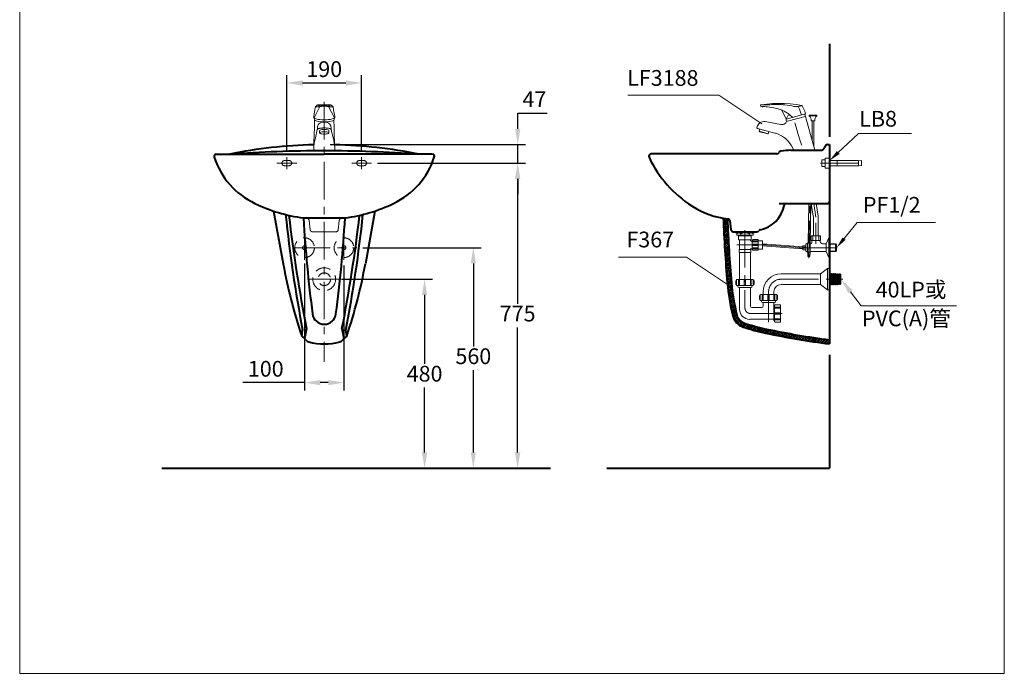
# Model space of a CAD drawing. Units: millimetres. Extents: x 118 to 2618, y -1684 to 1756.
# Drawn here: x 118 to 2618, y -1684 to -23 of the extents above; entities that cross this region are included whole.
import ezdxf
from ezdxf.enums import TextEntityAlignment as Align

# ---------------------------------------------------------------- set-up
doc = ezdxf.new("R2010")
doc.units = ezdxf.units.MM
doc.header["$LTSCALE"] = 3
doc.linetypes.add('CENTER', pattern=[50.8, 31.75, -6.35, 6.35, -6.35])
doc.linetypes.add('DASHED', pattern=[19.05, 12.7, -6.35])
doc.layers.get('0').update_dxf_attribs({"lineweight": 40})
for name, color, linetype, lineweight in [('BODY', 7, 'Continuous', 40), ('CEN', 1, 'CENTER', 9), ('DIM', 2, 'Continuous', 13), ('FITTING', 6, 'Continuous', 20), ('HATCH', 2, 'Continuous', 13), ('HIDDEN', 3, 'DASHED', 20)]:
    doc.layers.add(name, color=color, linetype=linetype, lineweight=lineweight)
doc.styles.add('AD', font='romans.shx', dxfattribs={"height": 40, "bigfont": 'chineset.shx'})
doc.dimstyles.new('AD', dxfattribs={"dimtxt": 40, "dimasz": 40, "dimexe": 20, "dimexo": 15, "dimgap": 10, "dimtad": 1, "dimtih": 1, "dimtoh": 1, "dimdec": 0, "dimtxsty": 'AD', "dimcen": 2.5, "dimadec": 0, "dimazin": 0, "dimtfac": 1, "dimtdec": 0, "dimtmove": 0, "dimatfit": 3, "dimfxl": 0, "dimarcsym": 0})

# ---------------------------------------------------------------- blocks, each defined once
blk = doc.blocks.new('*X1')
at = {"color": 0}
for p, q in [((865.8, 185.2), (867.7, 187.1)), ((865.9, 180.9), (871.6, 186.6)), ((866.1, 176.7), (875.5, 186.1)), ((866.3, 172.4), (876.4, 182.5)), ((866.4, 168.2), (876.5, 178.3)), ((866.6, 163.9), (876.7, 174)), ((866.8, 159.7), (876.9, 169.8)), ((867, 155.5), (877.1, 165.5)), ((867.2, 151.3), (877.2, 161.3)), ((867.4, 147), (877.4, 157.1)), ((867.6, 142.8), (877.6, 152.9)), ((867.8, 138.6), (877.8, 148.6)), ((868, 134.4), (878, 144.4)), ((868.3, 130.2), (878.3, 140.2)), ((868.5, 126), (878.5, 136)), ((868.7, 121.8), (878.7, 131.8)), ((869, 117.7), (878.9, 127.6)), ((869.2, 113.5), (879.2, 123.4)), ((869.5, 109.3), (879.4, 119.3)), ((869.7, 105.2), (879.6, 115.1)), ((870, 101), (879.9, 110.9)), ((870.2, 96.8), (880.1, 106.7)), ((870.5, 92.7), (880.4, 102.6)), ((870.8, 88.5), (880.7, 98.4)), ((871.1, 84.4), (880.9, 94.3)), ((871.3, 80.3), (881.2, 90.1)), ((871.6, 76.1), (881.5, 86)), ((871.9, 72), (881.8, 81.9)), ((872.2, 67.9), (882.1, 77.7)), ((872.5, 63.8), (882.3, 73.6)), ((872.8, 59.7), (882.6, 69.5)), ((873.2, 55.6), (883, 65.4)), ((873.5, 51.5), (883.3, 61.2)), ((873.8, 47.4), (883.6, 57.1)), ((874.1, 43.3), (883.9, 53)), ((874.5, 39.2), (884.2, 48.9)), ((874.8, 35.1), (884.5, 44.9)), ((875.2, 31), (884.9, 40.8)), ((875.5, 27), (885.2, 36.7)), ((875.9, 22.9), (885.6, 32.6)), ((876.2, 18.9), (885.9, 28.5)), ((876.6, 14.8), (886.3, 24.5)), ((877.1, 10.9), (885.5, 19.3)), ((877.5, 6.9), (884.6, 14)), ((878, 2.9), (883.7, 8.6)), ((878.5, -1), (882.8, 3.3)), ((881, -7.3), (888.9, 0.6)), ((881.9, -2), (888.4, 4.5)), ((882.8, 3.3), (887.9, 8.4)), ((883.7, 8.6), (887.5, 12.4)), ((884.6, 14), (887, 16.4)), ((885.5, 19.3), (886.6, 20.4)), ((879, -4.9), (881.9, -2)), ((879.6, -8.7), (881, -7.3)), ((880.2, -12.5), (889.4, -3.3)), ((880.2, -12.6), (880.2, -12.5)), ((880.8, -16.4), (890, -7.2)), ((881.4, -20.2), (890.6, -11)), ((882.1, -23.9), (891.2, -14.8)), ((882.7, -27.7), (891.8, -18.6)), ((883.4, -31.4), (892.4, -22.4)), ((884.1, -35.1), (893.1, -26.1)), ((884.9, -38.8), (893.8, -29.8)), ((885.7, -42.4), (894.5, -33.5)), ((886.4, -46.1), (895.3, -37.2)), ((887.3, -49.7), (896.1, -40.9)), ((888.1, -53.3), (896.9, -44.5)), ((888.9, -56.8), (897.7, -48.1)), ((889.8, -60.4), (898.5, -51.7)), ((890.8, -63.8), (899.4, -55.2)), ((892, -67), (900.2, -58.8)), ((893.4, -70), (901.3, -62.1)), ((895.1, -72.8), (902.7, -65.1)), ((896.9, -75.4), (904.4, -67.9)), ((898.9, -77.8), (906.3, -70.4)), ((901, -80.1), (908.5, -72.6)), ((903.4, -82.1), (910.9, -74.7)), ((905.9, -84), (913.5, -76.5)), ((908.6, -85.8), (916.4, -78)), ((911.5, -87.3), (919.5, -79.2)), ((914.6, -88.6), (922.9, -80.3)), ((917.9, -89.7), (926.2, -81.4)), ((921.2, -90.8), (929.6, -82.4)), ((924.6, -91.9), (933, -83.5)), ((928, -92.9), (936.4, -84.5)), ((931.4, -93.9), (939.8, -85.5)), ((934.8, -94.9), (943.3, -86.4)), ((938.2, -95.9), (946.8, -87.4)), ((941.7, -96.9), (950.2, -88.3)), ((945.2, -97.8), (953.8, -89.2)), ((948.7, -98.7), (957.3, -90.1)), ((952.2, -99.7), (960.8, -91)), ((955.7, -100.5), (964.4, -91.8)), ((959.3, -101.4), (968, -92.7)), ((962.8, -102.2), (971.6, -93.5)), ((966.4, -103.1), (975.3, -94.2)), ((970.1, -103.9), (978.9, -95)), ((973.7, -104.6), (982.6, -95.8)), ((977.3, -105.4), (986.2, -96.5)), ((981, -106.2), (989.9, -97.3)), ((984.7, -106.9), (993.6, -98)), ((988.3, -107.7), (997.2, -98.8)), ((992, -108.4), (1000.9, -99.5)), ((995.7, -109.2), (1004.6, -100.2)), ((999.4, -109.9), (1008.3, -100.9)), ((1003.1, -110.6), (1012, -101.7)), ((1006.8, -111.3), (1015.7, -102.4)), ((1010.5, -112.1), (1019.5, -103.1)), ((1014.2, -112.8), (1023.2, -103.8)), ((1017.9, -113.5), (1026.9, -104.5)), ((1021.6, -114.2), (1030.6, -105.1)), ((1025.4, -114.9), (1034.4, -105.8)), ((1029.1, -115.5), (1038.1, -106.5)), ((1032.8, -116.2), (1041.9, -107.2)), ((1036.6, -116.9), (1045.6, -107.8)), ((1040.3, -117.6), (1049.4, -108.5)), ((1044.1, -118.2), (1053.2, -109.1)), ((1047.9, -118.9), (1057, -109.8)), ((1051.6, -119.5), (1060.8, -110.4)), ((1055.4, -120.1), (1064.5, -111)), ((1059.2, -120.8), (1068.3, -111.6)), ((1063, -121.4), (1072.1, -112.3)), ((1066.8, -122), (1076, -112.9)), ((1070.6, -122.6), (1079.8, -113.5)), ((1074.4, -123.3), (1083.6, -114.1)), ((1078.2, -123.9), (1087.4, -114.6)), ((1082.1, -124.4), (1091.3, -115.2)), ((1085.9, -125), (1095.1, -115.8)), ((1089.7, -125.6), (1099, -116.4)), ((1093.6, -126.2), (1102.8, -116.9)), ((1097.4, -126.8), (1106.7, -117.5)), ((1101.3, -127.3), (1110.6, -118)), ((1105.1, -127.9), (1114.4, -118.6)), ((1109, -128.4), (1118.3, -119.1)), ((1112.9, -129), (1122.2, -119.6)), ((1116.8, -129.5), (1126.1, -120.2)), ((1120.7, -130), (1130, -120.7)), ((1124.6, -130.5), (1133.9, -121.2)), ((1128.5, -131.1), (1135.7, -123.9)), ((1132.4, -131.6), (1135.7, -128.3))]:
    blk.add_line(p, q, dxfattribs=at)
blk = doc.blocks.new('*D2')
at = {"layer": 'Defpoints', "color": 0}
for p in [(841.5, -627.2), (941.5, -632.7), (841.5, -945)]:
    blk.add_point(p, dxfattribs=at)
at = {"layer": 'DIM', "color": 0, "lineweight": -2}
for p, q in [((841.5, -642.2), (841.5, -965)), ((941.5, -647.7), (941.5, -965)), ((841.5, -945), (684.4, -945)), ((901.5, -945), (881.5, -945))]:
    blk.add_line(p, q, dxfattribs=at)
at = {"layer": 'DIM', "color": 0}
for points in [[(881.5, -938.3), (881.5, -951.7), (841.5, -945)], [(901.5, -938.3), (901.5, -951.7), (941.5, -945)]]:
    blk.add_solid(points, dxfattribs=at)
at = {"layer": 'DIM', "color": 0, "insert": (743, -915), "char_height": 40, "attachment_point": 5, "style": 'AD'}
blk.add_mtext('100', dxfattribs=at)
blk = doc.blocks.new('*D11')
at = {"layer": 'Defpoints', "color": 0}
for p in [(920.5, -682.2), (920.5, -1162.2), (1146.3, -1162.2)]:
    blk.add_point(p, dxfattribs=at)
at = {"layer": 'DIM', "color": 0, "lineweight": -2}
for p, q in [((935.5, -682.2), (1166.3, -682.2)), ((1146.3, -722.2), (1146.3, -897.5)), ((1146.3, -1122.2), (1146.3, -957.5)), ((935.5, -1162.2), (1166.3, -1162.2))]:
    blk.add_line(p, q, dxfattribs=at)
at = {"layer": 'DIM', "color": 0}
for points in [[(1139.6, -722.2), (1153, -722.2), (1146.3, -682.2)], [(1139.6, -1122.2), (1153, -1122.2), (1146.3, -1162.2)]]:
    blk.add_solid(points, dxfattribs=at)
at = {"layer": 'DIM', "color": 0, "insert": (1146.3, -927.5), "char_height": 40, "attachment_point": 5, "style": 'AD'}
blk.add_mtext('480', dxfattribs=at)
blk = doc.blocks.new('*D12')
at = {"layer": 'Defpoints', "color": 0}
for p in [(974.4, -602.2), (1200.1, -1162.2), (1270.1, -1162.2)]:
    blk.add_point(p, dxfattribs=at)
at = {"layer": 'DIM', "color": 0, "lineweight": -2}
for p, q in [((989.4, -602.2), (1290.1, -602.2)), ((1270.1, -642.2), (1270.1, -853.1)), ((1270.1, -1122.2), (1270.1, -913.1)), ((1215.1, -1162.2), (1290.1, -1162.2))]:
    blk.add_line(p, q, dxfattribs=at)
at = {"layer": 'DIM', "color": 0}
for points in [[(1263.4, -642.2), (1276.7, -642.2), (1270.1, -602.2)], [(1263.4, -1122.2), (1276.7, -1122.2), (1270.1, -1162.2)]]:
    blk.add_solid(points, dxfattribs=at)
at = {"layer": 'DIM', "color": 0, "insert": (1270.1, -883.1), "char_height": 40, "attachment_point": 5, "style": 'AD'}
blk.add_mtext('560', dxfattribs=at)
blk = doc.blocks.new('*D3')
at = {"layer": 'Defpoints', "color": 0}
for p in [(1011.5, -387.2), (1352.4, -1162.2), (1382.6, -1162.2)]:
    blk.add_point(p, dxfattribs=at)
at = {"layer": 'DIM', "color": 0, "lineweight": -2}
for p, q in [((1026.5, -387.2), (1402.6, -387.2)), ((1382.6, -427.2), (1382.6, -744.7)), ((1382.6, -1122.2), (1382.6, -804.7)), ((1367.4, -1162.2), (1402.6, -1162.2))]:
    blk.add_line(p, q, dxfattribs=at)
at = {"layer": 'DIM', "color": 0}
for points in [[(1375.9, -427.2), (1389.2, -427.2), (1382.6, -387.2)], [(1375.9, -1122.2), (1389.2, -1122.2), (1382.6, -1162.2)]]:
    blk.add_solid(points, dxfattribs=at)
at = {"layer": 'DIM', "color": 0, "insert": (1382.6, -774.7), "char_height": 40, "attachment_point": 5, "style": 'AD'}
blk.add_mtext('775', dxfattribs=at)
blk = doc.blocks.new('*D4')
at = {"layer": 'Defpoints', "color": 0}
for p in [(891.5, -340.2), (1011.5, -387.2), (1382.8, -387.2)]:
    blk.add_point(p, dxfattribs=at)
at = {"layer": 'DIM', "color": 0, "lineweight": -2}
for p, q in [((1382.8, -300.2), (1382.8, -260.2)), ((1382.8, -260.2), (1457.5, -260.2)), ((906.5, -340.2), (1402.8, -340.2)), ((1382.8, -387.2), (1382.8, -340.2)), ((1026.5, -387.2), (1402.8, -387.2)), ((1382.8, -427.2), (1382.8, -467.2))]:
    blk.add_line(p, q, dxfattribs=at)
at = {"layer": 'DIM', "color": 0}
for points in [[(1376.1, -300.2), (1389.4, -300.2), (1382.8, -340.2)], [(1376.1, -427.2), (1389.4, -427.2), (1382.8, -387.2)]]:
    blk.add_solid(points, dxfattribs=at)
at = {"layer": 'DIM', "color": 0, "insert": (1425.1, -230.2), "char_height": 40, "attachment_point": 5, "style": 'AD'}
blk.add_mtext('47', dxfattribs=at)
blk = doc.blocks.new('*D5')
at = {"layer": 'Defpoints', "color": 0}
for p in [(986.5, -183.6), (796.5, -372.2), (986.5, -372.2)]:
    blk.add_point(p, dxfattribs=at)
at = {"layer": 'DIM', "color": 0, "lineweight": -2}
for p, q in [((796.5, -357.2), (796.5, -163.6)), ((986.5, -357.2), (986.5, -163.6)), ((836.5, -183.6), (946.5, -183.6))]:
    blk.add_line(p, q, dxfattribs=at)
at = {"layer": 'DIM', "color": 0}
for points in [[(836.5, -176.9), (836.5, -190.2), (796.5, -183.6)], [(946.5, -176.9), (946.5, -190.2), (986.5, -183.6)]]:
    blk.add_solid(points, dxfattribs=at)
at = {"layer": 'DIM', "color": 0, "insert": (891.5, -153.6), "char_height": 40, "attachment_point": 5, "style": 'AD'}
blk.add_mtext('190', dxfattribs=at)

msp = doc.modelspace()

# ---------------------------------------------------------------- linework, layer by layer
at = {"layer": 'BODY', "linetype": 'Continuous'}
for p, q in [((2174.7, -84.2), (2174.7, -320.2)), ((2163.3, -344.3), (2162.5, -346.5)), ((2169, -340.2), (2174.7, -340.2)), ((2174.7, -340.2), (2174.7, -484.2)), ((2174.7, -340.2), (2174.7, -846.6)), ((617.2, -364.4), (891.5, -364.4)), ((617.2, -364.4), (891.5, -364.4)), ((1165.9, -364.4), (891.5, -364.4)), ((1165.9, -364.4), (891.5, -364.4)), ((2040.9, -363.8), (1721.6, -363.8)), ((1721.7, -363.8), (1721.6, -363.8)), ((2076.6, -354.6), (2151.2, -354.6)), ((2046.5, -490.2), (2168.7, -490.2)), ((762.9, -509), (787.2, -643)), ((1020.2, -509), (995.9, -643)), ((838.5, -526.6), (944.5, -526.6)), ((1921.6, -534), (1924.1, -556.5)), ((1930.1, -561.8), (1990.3, -561.8)), ((834.5, -826.6), (836.5, -811.6)), ((846.5, -807.6), (841.5, -832.6)), ((936.5, -807.6), (941.5, -832.6)), ((948.5, -826.6), (946.5, -811.6)), ((834.5, -826.6), (841.5, -832.6)), ((844.6, -836.3), (841.5, -832.6)), ((938.5, -836.3), (941.5, -832.6)), ((948.5, -826.6), (941.5, -832.6)), ((2174.7, -836), (2174.7, -846.6)), ((2174.7, -874.1), (2174.7, -1162.2)), ((479.4, -1162.2), (1466.2, -1162.2)), ((1609.4, -1162.2), (2174.7, -1162.2))]:
    msp.add_line(p, q, dxfattribs=at)
for centre, radius, start, end in [((893.5, -1561), 1220.8, 91.3301, 101.4312), ((889.6, -1561), 1220.8, 78.5688, 88.6699), ((2151.2, -342.6), 12, 270, 340.807), ((2169, -346.2), 6, 90, 160.807), ((617.9, -370.4), 6, 99.991, 198.3216), ((802, -309.4), 200, 198.3216, 244.3549), ((900.5, -3921.9), 3566.1, 90.1447, 94.004), ((882.5, -3921.9), 3566.1, 85.996, 89.8553), ((981.1, -309.4), 200, 295.6451, 341.6784), ((1165.2, -370.4), 6, 341.6784, 80.009), ((1721.6, -369.8), 6, 90, 205.3448), ((1987.3, -244), 300, 205.3448, 237.365), ((2040.9, -357.8), 6, 270, 336.5136), ((2051.9, -362.6), 6, 99.2382, 156.5136), ((2076.6, -514.6), 160, 90, 99.2382), ((893.8, -118.3), 412, 244.3549, 262.2938), ((889.3, -118.3), 412, 277.7059, 295.6451), ((1939.9, -318.1), 212, 237.365, 263.6144), ((1981.1, -478.8), 80, 282.6619, 347.4605), ((1375.9, -344.2), 700, 347.4605, 347.9588), ((2168.7, -484.2), 6, 270, 0), ((4373.5, -140.9), 3600, 186.011, 190.7374), ((4378.8, -112.5), 3600, 186.4984, 191.1325), ((-2595.7, -112.5), 3600, 348.8675, 353.5016), ((-2590.4, -140.9), 3600, 349.2626, 353.989), ((4431.8, -307.1), 3600, 183.4963, 187.3958), ((-2648.8, -307.1), 3600, 352.6042, 356.5037), ((5102.7, -412.1), 3200, 182.0514, 185.012), ((5102.7, -412.1), 3189.5, 182.0845, 185.012), ((1915.6, -534.7), 6, 6.4394, 83.6144), ((1930.1, -555.8), 6, 186.4394, 270), ((1990.2, -555.8), 6, 270, 324.8507), ((2000, -562.7), 6, 102.6619, 144.8507), ((2066.3, -411), 1300, 190.2814, 198.6436), ((-283.2, -411), 1300, 341.3564, 349.7186), ((2452.9, -644.4), 540, 185.012, 194.0503), ((2452.9, -644.4), 529.5, 185.012, 194.0503), ((891.5, -766.6), 30, 187.3958, 352.6042), ((1967.8, -765.8), 29.5, 194.0503, 251.8096), ((1967.8, -765.8), 40, 194.0503, 251.8096), ((2123.9, -290.8), 529.5, 251.8096, 258.0429), ((2123.9, -290.8), 540, 251.8096, 258.0429), ((2426.4, 1137.5), 2000, 258.0429, 262.7717), ((2426.4, 1137.5), 1989.5, 258.0429, 262.7333), ((856.2, -826.9), 15, 219.0297, 254.8372), ((891.5, -696.6), 150, 254.8372, 285.1628), ((926.9, -826.9), 15, 285.1628, 320.9703)]:
    msp.add_arc(centre, radius, start, end, dxfattribs=at)
at = {"layer": 'CEN', "linetype": 'CENTER'}
for p, q in [((891.5, -231.7), (891.5, -891.8)), ((796.5, -372.2), (796.5, -402.2)), ((986.5, -372.2), (986.5, -402.2)), ((771.5, -387.2), (821.5, -387.2)), ((1011.5, -387.2), (961.5, -387.2)), ((2151.4, -387.2), (2263.9, -387.2)), ((2121.7, -628.7), (2124.9, -490.2)), ((2134.3, -490.2), (2139.7, -524.8)), ((2139.7, -539.2), (2139.7, -592.3)), ((841.5, -571.7), (841.5, -633.1)), ((941.5, -569.9), (941.5, -632.7)), ((1959.7, -557.6), (1959.7, -755.6)), ((2013.9, -595), (1939.3, -595)), ((2004.1, -594.7), (2122.2, -603.5)), ((811.1, -602.2), (974.4, -602.2)), ((2098.2, -602.2), (2199.1, -602.2)), ((930.5, -682.2), (853.4, -682.2)), ((2051.3, -682.2), (2208.4, -682.2)), ((2019.7, -713.8), (2019.7, -791.4)), ((1974.7, -769.2), (2054.6, -769.2))]:
    msp.add_line(p, q, dxfattribs=at)
for centre, radius, start, end in [((2051.3, -713.8), 31.5, 90, 180), ((1973.4, -755.6), 13.6, 180, 270)]:
    msp.add_arc(centre, radius, start, end, dxfattribs=at)
at = {"layer": 'DIM', "ltscale": 10}
for p, q in [((1893.7, -214.6), (1662.6, -214.6)), ((2002.7, -287.6), (1893.7, -214.6)), ((2196.6, -360.2), (2248, -311.9)), ((2248, -311.9), (2382.2, -311.9)), ((2211.4, -579.1), (2244.8, -538.5)), ((2244.8, -538.5), (2443.9, -538.5)), ((1811.3, -626.3), (1638.5, -626.3)), ((1920.3, -699.3), (1811.3, -626.3)), ((2227.8, -714.1), (2254.8, -749.5)), ((2254.8, -749.5), (2496.9, -749.5))]:
    msp.add_line(p, q, dxfattribs=at)
for points in [[(2200, -363.8), (2193.2, -356.5), (2174.7, -380.7)], [(2215.3, -582.2), (2207.6, -575.9), (2192.4, -602.2)], [(2222.5, -718.1), (2233.1, -710), (2203.5, -682.2)]]:
    msp.add_solid(points, dxfattribs=at)
at = {"layer": 'FITTING'}
for p, q in [((118.2, 1756.3), (118.2, -1683.7)), ((2618.2, 1756.3), (2618.2, -1683.7)), ((880.4, -243.6), (865.9, -272.5)), ((869.3, -244), (871.7, -242)), ((869.8, -245.2), (877.5, -243.9)), ((871.3, -244.5), (870.6, -244.6)), ((872.8, -244.3), (871.3, -244.5)), ((871.7, -242), (872.8, -241)), ((872.8, -241), (873.7, -240.3)), ((877.5, -243.9), (884.2, -243.1)), ((884.2, -243.1), (891.5, -242.8)), ((898.9, -243.1), (891.5, -242.8)), ((905.5, -243.9), (898.9, -243.1)), ((902.6, -243.6), (917.2, -272.5)), ((913.2, -245.2), (905.5, -243.9)), ((910.2, -241), (909.3, -240.3)), ((911.4, -242), (910.2, -241)), ((910.3, -244.3), (911.8, -244.5)), ((913.8, -244), (911.4, -242)), ((911.8, -244.5), (912.5, -244.6)), ((1999.9, -243.1), (1999.3, -240.2)), ((2003.5, -244), (1999.9, -243.1)), ((2005, -243.2), (2004, -244)), ((2013.7, -243.9), (2013.6, -243.9)), ((864.5, -270.4), (864.9, -269.3)), ((864.9, -271.5), (864.5, -270.4)), ((865.9, -272.6), (865.9, -272.6)), ((911.7, -275.1), (914.9, -273.9)), ((914.9, -273.9), (917.2, -272.6)), ((917.2, -272.6), (918.2, -271.5)), ((917.2, -272.6), (917.2, -272.6)), ((918.5, -270.4), (918.2, -269.3)), ((918.2, -271.5), (918.5, -270.4)), ((2064.7, -275.4), (2053.5, -252.5)), ((2113.7, -262.2), (2064.7, -275.4)), ((2074.4, -265.5), (2068.9, -267)), ((2137.3, -354.6), (2113.3, -268.6)), ((2141.9, -265), (2122.9, -265)), ((2122.9, -265), (2122.9, -267)), ((2141.9, -267), (2122.9, -267)), ((2141.9, -265), (2141.9, -267)), ((866.6, -276.6), (867.2, -277.7)), ((867.2, -277.7), (867.1, -278.3)), ((891.5, -277.4), (897.3, -277.2)), ((897.3, -277.2), (902.7, -276.8)), ((902.7, -276.8), (907.5, -276)), ((907.5, -276), (911.7, -275.1)), ((916.5, -276.6), (915.9, -277.7)), ((915.9, -277.7), (915.9, -278.3)), ((2035.3, -310.9), (1991.5, -299.1)), ((2041.6, -287.2), (2011.1, -281.8)), ((2084, -277.1), (2083.8, -276.5)), ((2136.9, -280), (2127.9, -280)), ((2130.4, -280), (2130.4, -329.9)), ((2134.4, -280), (2134.4, -344.2)), ((872.2, -310.2), (872.1, -310.5)), ((873.8, -302.1), (872.2, -309.9)), ((879.5, -310.5), (879.5, -304.8)), ((903.5, -310.5), (903.5, -304.8)), ((909.3, -302.1), (910.9, -309.9)), ((910.9, -310.2), (911, -310.5)), ((1997.4, -300.5), (1995.8, -306.3)), ((2019, -312.5), (1995.8, -306.3)), ((1996.5, -307.5), (1995.8, -306.3)), ((2017.8, -313.2), (1996.5, -307.5)), ((2019, -312.5), (2017.8, -313.2)), ((2020.5, -306.9), (2019, -312.5)), ((865.4, -334), (864.7, -355.8)), ((865, -347), (865, -347)), ((917.7, -334), (918.4, -355.8)), ((918.1, -347), (918.1, -347)), ((864.7, -355.8), (918.4, -355.8)), ((2174.7, -380.7), (2247.7, -380.7)), ((2174.7, -393.7), (2247.7, -393.7)), ((2193.7, -380.7), (2193.7, -393.7)), ((2255.7, -380.7), (2247.7, -381.7)), ((2247.7, -380.7), (2247.7, -393.7)), ((2255.7, -393.7), (2247.7, -392.7)), ((2255.7, -380.7), (2255.7, -393.7)), ((2122.3, -490.2), (2120, -590.7)), ((2127.4, -490.2), (2125.1, -590.7)), ((2128.2, -490.2), (2133.2, -522)), ((2140.6, -490.2), (2145.6, -522)), ((2133.5, -572.2), (2133.5, -526.7)), ((2145.9, -572.2), (2145.9, -526.7)), ((1935.9, -561.8), (1937.2, -561.8)), ((1935.9, -561.8), (1935.9, -564.4)), ((1983.6, -564.4), (1935.9, -564.4)), ((1938.9, -564.4), (1938.9, -570.3)), ((1980.6, -570.3), (1938.9, -570.3)), ((1943.6, -572), (1943.6, -582.3)), ((1943.6, -572), (1975.9, -572)), ((1945.3, -570.3), (1945.3, -572)), ((1949.1, -566.5), (1949.1, -570.3)), ((1970.4, -566.5), (1970.4, -570.3)), ((1974.2, -570.3), (1974.2, -572)), ((1975.9, -572), (1975.9, -582.3)), ((1980.6, -564.4), (1980.6, -570.3)), ((1983.6, -561.8), (1982.3, -561.8)), ((1983.6, -561.8), (1983.6, -564.4)), ((2151.2, -572.2), (2128.2, -572.2)), ((2128.2, -572.2), (2128.2, -584.2)), ((2132.2, -572.2), (2132.2, -584.2)), ((2147.2, -572.2), (2147.2, -584.2)), ((2151.2, -584.2), (2151.2, -572.2)), ((1975.9, -582.3), (1943.6, -582.3)), ((1946.1, -582.3), (1946.1, -607)), ((1973.4, -582.3), (1973.4, -583.5)), ((1975.1, -585.2), (1977.7, -585.2)), ((1977.7, -582.7), (1977.7, -607.4)), ((1977.7, -582.7), (1979, -582.7)), ((1980.3, -581.4), (1993, -581.4)), ((1980.7, -584.8), (1991.8, -584.8)), ((1980.7, -587.4), (1991.8, -587.4)), ((1980.7, -593.3), (1991.8, -593.3)), ((1980.7, -596.7), (1991.8, -596.7)), ((1991.8, -587.4), (1991.8, -584.8)), ((1991.8, -593.3), (1991.8, -596.7)), ((1993, -581.4), (1993, -608.7)), ((2004.1, -584.4), (1993, -584.4)), ((2003.7, -597.3), (2106.7, -604.9)), ((2004.1, -584.4), (2004.1, -605.7)), ((2004.5, -592.2), (2106.7, -599.8)), ((2106.7, -597.2), (2114.2, -597.2)), ((2106.7, -597.2), (2106.7, -601.2)), ((2114.2, -593.6), (2114.2, -610.8)), ((2114.5, -593.2), (2118.7, -590.7)), ((2118.7, -590.7), (2125.7, -590.7)), ((2118.7, -590.7), (2118.7, -613.7)), ((2125.7, -590.7), (2125.7, -613.7)), ((2125.7, -592.2), (2126.7, -592.2)), ((2128.2, -584.2), (2151.2, -584.2)), ((2129.7, -584.2), (2129.7, -589.2)), ((2149.7, -584.2), (2149.7, -584.2)), ((2157.7, -592.2), (2165.7, -592.2)), ((2172.7, -577.2), (2165.7, -592.2)), ((2165.7, -592.2), (2165.7, -612.2)), ((2172.7, -577.2), (2172.7, -627.2)), ((2172.7, -577.2), (2174.7, -577.2)), ((2172.7, -577.2), (2174.7, -577.2)), ((2172.7, -593.2), (2192.4, -593.2)), ((2174.7, -577.2), (2174.7, -627.2)), ((2174.7, -592.2), (2189.7, -592.2)), ((2189.7, -592.2), (2189.7, -612.2)), ((2192.4, -593.2), (2192.4, -611.2)), ((1974.7, -607), (1944.8, -607)), ((1944.8, -607), (1944.8, -614.6)), ((1974.7, -614.6), (1944.8, -614.6)), ((1974.7, -614.6), (1944.8, -614.6)), ((1946.1, -614.6), (1946.1, -682.8)), ((1973.4, -614.6), (1973.4, -682.8)), ((1974.7, -607), (1974.7, -614.6)), ((1975.1, -604.8), (1977.7, -604.8)), ((1977.7, -607.4), (1979, -607.4)), ((1980.3, -608.7), (1993, -608.7)), ((1980.7, -602.7), (1991.8, -602.7)), ((1980.7, -605.3), (1991.8, -605.3)), ((1991.8, -602.7), (1991.8, -605.3)), ((2004.1, -605.7), (1993, -605.7)), ((2106.7, -601.2), (2112.2, -601.2)), ((2106.7, -603.2), (2112.2, -603.2)), ((2106.7, -603.2), (2106.7, -607.2)), ((2106.7, -607.2), (2114.2, -607.2)), ((2112.2, -601.2), (2112.2, -603.2)), ((2114.5, -611.3), (2118.7, -613.7)), ((2118.7, -613.7), (2125.7, -613.7)), ((2119.8, -613.7), (2119.5, -624.2)), ((2119.5, -624.2), (2124.7, -624.3)), ((2119.5, -624.2), (2124.7, -624.3)), ((2124.9, -613.8), (2124.7, -624.3)), ((2125.7, -612.2), (2165.7, -612.2)), ((2165.7, -612.2), (2172.7, -627.2)), ((2172.7, -611.2), (2192.4, -611.2)), ((2174.7, -612.2), (2189.7, -612.2)), ((2174.7, -627.2), (2172.7, -627.2)), ((2172.7, -627.2), (2174.7, -627.2)), ((2051.3, -668.6), (2151.7, -668.6)), ((2169.6, -655), (2151.7, -668.6)), ((2151.7, -668.6), (2151.7, -695.9)), ((2169.6, -655), (2169.6, -709.5)), ((2169.6, -655), (2174.7, -655)), ((2174.7, -655), (2174.7, -709.5)), ((2174.7, -663.1), (2176.4, -663.1)), ((2176.4, -663.1), (2176.4, -701.4)), ((2178, -667.8), (2176.4, -669.6)), ((2179.7, -670), (2178, -667.8)), ((2178, -667.8), (2178, -696.7)), ((2181.4, -667.9), (2179.7, -670)), ((2179.7, -670), (2179.7, -694.5)), ((2183.1, -670.1), (2181.4, -667.9)), ((2181.4, -667.9), (2181.4, -696.6)), ((2184.8, -668), (2183.1, -670.1)), ((2183.1, -670.1), (2183.1, -694.4)), ((2186.5, -670.2), (2184.8, -668)), ((2184.8, -668), (2184.8, -696.5)), ((2188.2, -668.1), (2186.5, -670.2)), ((2186.5, -670.2), (2186.5, -694.3)), ((2189.9, -670.3), (2188.2, -668.1)), ((2188.2, -668.1), (2188.2, -696.3)), ((2191.6, -668.2), (2189.9, -670.3)), ((2189.9, -670.3), (2189.9, -694.2)), ((2193.3, -670.4), (2191.6, -668.2)), ((2191.6, -668.2), (2191.6, -696.2)), ((2195, -668.4), (2193.3, -670.4)), ((2193.3, -670.4), (2193.3, -694)), ((2196.7, -670.5), (2195, -668.4)), ((2195, -668.4), (2195, -696.1)), ((2198.4, -668.5), (2196.7, -670.5)), ((2196.7, -670.5), (2196.7, -693.9)), ((2200.1, -670.7), (2198.4, -668.5)), ((2198.4, -668.5), (2198.4, -696)), ((2201.8, -668.6), (2200.1, -670.7)), ((2200.1, -670.7), (2200.1, -693.8)), ((2201.8, -668.6), (2201.8, -695.9)), ((2201.8, -668.6), (2203.5, -670.3)), ((2203.5, -670.3), (2203.5, -694.2)), ((1936.7, -686.2), (1936.7, -694.7)), ((1981, -682.8), (1938.4, -682.8)), ((1938.4, -682.8), (1938.4, -698.1)), ((1981, -698.1), (1938.4, -698.1)), ((1941.8, -698.1), (1941.8, -700.7)), ((1943.6, -685.8), (1943.6, -696.9)), ((1946.1, -696.9), (1943.6, -696.9)), ((1946.1, -685.8), (1946.1, -696.9)), ((1958, -685.8), (1958, -696.9)), ((1961.4, -696.9), (1958, -696.9)), ((1961.4, -685.8), (1961.4, -696.9)), ((1973.4, -685.8), (1973.4, -696.9)), ((1973.4, -696.9), (1975.9, -696.9)), ((1975.9, -685.8), (1975.9, -696.9)), ((1977.6, -698.1), (1977.6, -700.7)), ((1981, -682.8), (1981, -698.1)), ((1982.7, -686.2), (1982.7, -694.7)), ((2051.3, -695.9), (2151.7, -695.9)), ((2151.7, -695.9), (2169.6, -709.5)), ((2178, -696.7), (2176.4, -694.9)), ((2179.7, -694.5), (2178, -696.7)), ((2181.4, -696.6), (2179.7, -694.5)), ((2183.1, -694.4), (2181.4, -696.6)), ((2184.8, -696.5), (2183.1, -694.4)), ((2186.5, -694.3), (2184.8, -696.5)), ((2188.2, -696.3), (2186.5, -694.3)), ((2189.9, -694.1), (2188.2, -696.3)), ((2191.6, -696.2), (2189.9, -694.1)), ((2193.3, -694), (2191.6, -696.2)), ((2195, -696.1), (2193.3, -694)), ((2196.7, -693.9), (2195, -696.1)), ((2198.4, -696), (2196.7, -693.9)), ((2200.1, -693.8), (2198.4, -696)), ((2201.8, -695.9), (2200.1, -693.8)), ((2201.8, -695.9), (2203.5, -694.2)), ((2201.8, -695.9), (2203.5, -694.2)), ((1975.1, -703.3), (1944.4, -703.3)), ((1946.1, -703.3), (1946.1, -758.6)), ((1973.4, -703.3), (1973.4, -750.1)), ((1996.7, -724.2), (1996.7, -732.7)), ((2041, -720.8), (1998.4, -720.8)), ((1998.4, -720.8), (1998.4, -736.1)), ((2003.6, -723.8), (2003.6, -734.8)), ((2006.1, -713.8), (2006.1, -720.8)), ((2006.1, -723.8), (2006.1, -734.8)), ((2018, -723.8), (2018, -734.8)), ((2021.4, -723.8), (2021.4, -734.8)), ((2033.4, -713.8), (2033.4, -720.8)), ((2033.4, -723.8), (2033.4, -734.8)), ((2035.9, -723.8), (2035.9, -734.8)), ((2041, -720.8), (2041, -736.1)), ((2042.7, -724.2), (2042.7, -732.7)), ((2169.6, -709.5), (2174.7, -709.5)), ((2174.7, -701.4), (2176.4, -701.4)), ((2041, -736.1), (1998.4, -736.1)), ((2001.8, -736.1), (2001.8, -738.7)), ((2006.1, -734.8), (2003.6, -734.8)), ((2035.1, -741.2), (2004.4, -741.2)), ((2006.1, -741.2), (2006.1, -750.1)), ((2021.4, -734.8), (2018, -734.8)), ((2033.4, -734.8), (2035.9, -734.8)), ((2033.4, -741.2), (2033.4, -784.1)), ((2033.4, -747.9), (2033.4, -787.1)), ((2034.7, -748.4), (2035.9, -748.4)), ((2034.7, -748.4), (2034.7, -790.1)), ((2037.2, -747.1), (2050, -747.1)), ((2037.6, -736.1), (2037.6, -738.7)), ((2050, -747.1), (2050, -791.4)), ((1977.6, -754.3), (2001.8, -754.3)), ((2033.4, -751.3), (2034.7, -751.3)), ((2037.6, -753), (2048.7, -753)), ((2037.6, -755.6), (2048.7, -755.6)), ((2037.6, -767.5), (2048.7, -767.5)), ((2037.6, -770.9), (2048.7, -770.9)), ((2048.7, -755.6), (2048.7, -753)), ((2048.7, -767.5), (2048.7, -770.9)), ((1971.7, -784.1), (2032.1, -784.1)), ((2033.4, -787.1), (2034.7, -787.1)), ((2034.7, -790.1), (2035.9, -790.1)), ((2037.2, -791.4), (2050, -791.4)), ((2037.6, -782.9), (2048.7, -782.9)), ((2037.6, -785.4), (2048.7, -785.4)), ((2048.7, -782.9), (2048.7, -785.4)), ((118.2, -1683.7), (2618.2, -1683.7))]:
    msp.add_line(p, q, dxfattribs=at)
for points in [[(880.7, -243), (877.7, -243.5), (875, -243.9), (872.8, -244.3)], [(873.7, -240.3), (874.4, -239.9), (875, -239.5), (875.6, -239.2)], [(875.6, -239.2), (876, -239.1), (876.1, -239.2), (876, -239.4)], [(876, -239.4), (875.9, -239.5), (876, -239.7), (876.3, -239.9)], [(876.3, -239.9), (876.6, -240.1), (877, -240.3), (877.4, -240.5)], [(877.4, -240.5), (877.5, -240.6), (877.8, -240.7), (878.2, -240.7)], [(878.2, -240.7), (881.2, -240.6), (885.9, -240.3), (891.5, -240.2)], [(891.5, -242.3), (887.8, -242.4), (884.1, -242.7), (880.7, -243)], [(904.9, -240.7), (901.9, -240.6), (897.2, -240.3), (891.5, -240.2)], [(891.5, -242.3), (895.3, -242.4), (898.9, -242.7), (902.4, -243)], [(902.4, -243), (905.4, -243.5), (908.1, -243.9), (910.3, -244.3)], [(905.7, -240.5), (905.5, -240.6), (905.3, -240.7), (904.9, -240.7)], [(906.8, -239.9), (906.5, -240.1), (906.1, -240.3), (905.7, -240.5)], [(907.1, -239.4), (907.2, -239.5), (907, -239.7), (906.8, -239.9)], [(907.5, -239.2), (907.1, -239.1), (907, -239.2), (907.1, -239.4)], [(909.3, -240.3), (908.7, -239.9), (908.1, -239.5), (907.5, -239.2)], [(2000.1, -239), (1999.7, -239.1), (1999.5, -239.4), (1999.3, -239.7)], [(1999.3, -239.7), (1999.3, -239.9), (1999.3, -240), (1999.3, -240.2)], [(1999.3, -240.2), (1999.3, -240), (1999.3, -239.9), (1999.3, -239.7)], [(1999.3, -240.2), (1999.3, -240.3), (1999.3, -240.4), (1999.4, -240.5)], [(1999.4, -240.5), (1999.3, -240.4), (1999.3, -240.3), (1999.3, -240.2)], [(2104.3, -241.1), (2089.5, -238.6), (2074.7, -236.8), (2059.8, -235.8), (2044.8, -235.4), (2029.9, -235.9), (2014.9, -237.1), (2000.1, -239)], [(2009.6, -239.5), (2004.6, -239.4), (2001.3, -239.1), (2000.1, -239)], [(2000.1, -239), (2001.3, -239.1), (2004.6, -239.4), (2009.6, -239.5)], [(2003.5, -244), (2003.6, -244.1), (2003.8, -244.1), (2004, -244)], [(2003.5, -244), (2003.6, -244.1), (2003.8, -244.1), (2004, -244)], [(2004, -244), (2003.8, -244.1), (2003.6, -244.1), (2003.5, -244)], [(2013.6, -243.9), (2011.2, -243.6), (2008.7, -243.5), (2005, -243.2)], [(2012.9, -239.3), (2011.8, -239.4), (2010.7, -239.5), (2009.6, -239.5)], [(2009.6, -239.5), (2010.7, -239.5), (2011.8, -239.4), (2012.9, -239.3)], [(2023.6, -238.7), (2020, -238.9), (2016.5, -239.1), (2012.9, -239.3)], [(2012.9, -239.3), (2016.5, -239.1), (2020, -238.9), (2023.6, -238.7)], [(2013.7, -243.9), (2014.9, -244), (2016, -244.1), (2017.2, -244.3)], [(2032.9, -246.8), (2027.7, -245.8), (2022.4, -245), (2017.2, -244.3)], [(2017.2, -244.3), (2022.4, -245), (2027.7, -245.8), (2032.9, -246.8)], [(2033.8, -238.2), (2030.4, -238.4), (2027, -238.5), (2023.6, -238.7)], [(2023.6, -238.7), (2027, -238.5), (2030.4, -238.4), (2033.8, -238.2)], [(2044.4, -249.6), (2040.6, -248.6), (2036.7, -247.7), (2032.9, -246.8)], [(2032.9, -246.8), (2036.7, -247.7), (2040.6, -248.6), (2044.4, -249.6)], [(2047.7, -238.1), (2043.1, -237.9), (2038.6, -238), (2033.8, -238.2)], [(2033.8, -238.2), (2038.6, -238), (2043.1, -237.9), (2047.7, -238.1)], [(2052, -252), (2049.5, -251.1), (2046.9, -250.3), (2044.4, -249.6)], [(2044.4, -249.6), (2046.9, -250.3), (2049.5, -251.1), (2052, -252)], [(2061.4, -239.1), (2056.7, -238.7), (2052.2, -238.3), (2047.7, -238.1)], [(2047.7, -238.1), (2052.2, -238.3), (2056.7, -238.7), (2061.4, -239.1)], [(2055.3, -238.6), (2054.9, -238.6), (2054.5, -238.6), (2054.1, -238.6)], [(2078.7, -242), (2073, -240.8), (2067.2, -239.8), (2061.4, -239.1)], [(2061.4, -239.1), (2067.2, -239.8), (2073, -240.8), (2078.7, -242)], [(2086.8, -243.3), (2084.1, -243), (2081.4, -242.6), (2078.7, -242)], [(2078.7, -242), (2081.4, -242.6), (2084.1, -243), (2086.8, -243.3)], [(2094.9, -243.1), (2092.3, -243.4), (2089.6, -243.4), (2086.8, -243.3)], [(2086.8, -243.3), (2089.6, -243.4), (2092.3, -243.4), (2094.9, -243.1)], [(2101.7, -241.9), (2099.9, -242.3), (2097.6, -242.8), (2094.9, -243.1)], [(2094.9, -243.1), (2097.6, -242.8), (2099.9, -242.3), (2101.7, -241.9)], [(2095.2, -243.6), (2095.1, -243.4), (2095, -243.3), (2094.9, -243.1)], [(2095.2, -243.6), (2095.1, -243.4), (2095, -243.3), (2094.9, -243.1)], [(2103, -265.1), (2100.7, -257.7), (2098.1, -250.5), (2095.2, -243.6)], [(2103, -265.1), (2100.7, -257.7), (2098.1, -250.5), (2095.2, -243.6)], [(2104.3, -241.1), (2104, -241.2), (2103.1, -241.5), (2101.7, -241.9)], [(2101.7, -241.9), (2103.1, -241.5), (2104, -241.2), (2104.3, -241.1)], [(2104.9, -241.6), (2104.7, -241.4), (2104.5, -241.2), (2104.3, -241.1)], [(2113.7, -262.2), (2111.4, -255), (2108.5, -248.1), (2104.9, -241.6)], [(865.9, -272.6), (865.9, -272.6), (865.9, -272.5), (865.9, -272.5)], [(865.9, -272.6), (865.9, -272.6), (865.9, -272.5), (865.9, -272.5)], [(865.9, -272.5), (865.9, -272.5), (865.9, -272.6), (865.9, -272.6)], [(865.9, -272.5), (865.9, -272.5), (865.9, -272.5), (865.9, -272.5)], [(891.5, -277.4), (885.8, -277.2), (880.4, -276.8), (875.5, -276), (871.4, -275.1), (868.2, -273.9), (865.9, -272.6)], [(917.2, -272.5), (917.2, -272.5), (917.2, -272.5), (917.2, -272.5)], [(917.2, -272.5), (917.2, -272.5), (917.2, -272.6), (917.2, -272.6)], [(917.2, -272.6), (917.2, -272.6), (917.2, -272.5), (917.2, -272.5)], [(917.2, -272.6), (917.2, -272.6), (917.2, -272.5), (917.2, -272.5)], [(2055.3, -253.2), (2054.2, -252.8), (2053.1, -252.4), (2052, -252)], [(2052, -252), (2053.1, -252.4), (2054.2, -252.8), (2055.3, -253.2)], [(2067.8, -260.3), (2063.9, -257.6), (2059.7, -255.2), (2055.3, -253.2)], [(2055.3, -253.2), (2059.7, -255.2), (2063.9, -257.6), (2067.8, -260.3)], [(2067.8, -260.3), (2069.1, -261.2), (2070.4, -262.2), (2080.9, -271)], [(2071.6, -263.3), (2070.4, -262.2), (2069.1, -261.2), (2067.8, -260.3)], [(2083.8, -276.5), (2097.7, -272.8), (2108.9, -269.8), (2113.3, -268.6)], [(2113.3, -268.6), (2108.9, -269.8), (2097.7, -272.8), (2083.8, -276.5)], [(865.4, -334), (866, -315.6), (866.6, -297), (867.1, -278.3)], [(867.2, -277.7), (868.6, -278.8), (870.9, -279.9), (873.9, -280.8), (877.6, -281.6), (881.8, -282.2), (886.5, -282.6), (891.5, -282.7)], [(867.2, -277.7), (867.2, -277.7), (867.2, -277.7), (867.2, -277.7)], [(891.5, -283), (887.5, -283.3), (883.8, -284.2), (880.6, -285.8), (878.2, -287.8), (876.4, -290.1), (875.2, -292.5), (874.5, -294.8), (874.1, -296.9), (874, -299.2), (873.8, -302.1)], [(875.3, -300.5), (876.2, -300), (877.2, -299.6), (878.4, -299.2)], [(878.4, -299.2), (879.4, -299), (880.4, -298.8), (881.4, -298.6)], [(881.4, -298.6), (881.9, -298.5), (882.5, -298.4), (883, -298.4)], [(883, -298.4), (884.3, -298.2), (885.7, -298.1), (887.1, -298)], [(887.1, -298), (888.1, -297.9), (889.2, -297.9), (891.5, -297.8)], [(891.5, -283), (895.6, -283.3), (899.3, -284.2), (902.5, -285.8), (904.9, -287.8), (906.7, -290.1), (907.9, -292.5), (908.6, -294.8), (908.9, -296.9), (909.1, -299.2), (909.3, -302.1)], [(896, -298), (895, -297.9), (893.9, -297.9), (891.5, -297.8)], [(915.9, -277.7), (914.5, -278.8), (912.2, -279.9), (909.2, -280.8), (905.5, -281.6), (901.2, -282.2), (896.5, -282.6), (891.6, -282.7)], [(900.1, -298.4), (898.8, -298.2), (897.4, -298.1), (896, -298)], [(901.7, -298.6), (901.1, -298.5), (900.6, -298.4), (900.1, -298.4)], [(904.6, -299.2), (903.7, -299), (902.7, -298.8), (901.7, -298.6)], [(907.8, -300.5), (906.9, -300), (905.8, -299.6), (904.6, -299.2)], [(915.9, -277.7), (915.9, -277.7), (915.9, -277.7), (915.9, -277.7)], [(917.7, -334), (917.1, -315.6), (916.5, -297), (915.9, -278.3)], [(1990.1, -296.7), (1991.3, -292.8), (1992.9, -289.8), (1994.9, -287.3)], [(1990.1, -296.7), (1990.1, -296.7), (1990.1, -296.7), (1990.1, -296.7)], [(1991.5, -299.1), (1990.6, -298.6), (1990.1, -297.7), (1990.1, -296.7)], [(1990.1, -296.7), (1990.1, -296.7), (1990.1, -296.7), (1990.1, -296.7)], [(1990.1, -296.7), (1990.1, -297.7), (1990.6, -298.6), (1991.5, -299.1)], [(1991.5, -299.1), (1991.5, -299.1), (1991.5, -299.1), (1991.6, -299.1)], [(1994.9, -287.3), (1997.4, -285), (2000.5, -283.2), (2004, -282), (2007.6, -281.6), (2011.1, -281.8)], [(2041.6, -287.2), (2047, -288.2), (2051.2, -288.9), (2053.8, -289.4), (2056.4, -289.4), (2059.7, -288.4)], [(2059.7, -288.4), (2062, -286.9), (2063.9, -284.5), (2065, -281.5)], [(2065, -281.5), (2063.9, -284.5), (2062, -286.9), (2059.7, -288.4)], [(2065, -281.5), (2067.6, -280.8), (2074.4, -279), (2083.8, -276.5)], [(2083.8, -276.5), (2074.4, -279), (2067.6, -280.8), (2065, -281.5)], [(2083.8, -276.5), (2083.8, -276.5), (2083.8, -276.5), (2083.8, -276.5)], [(2083.8, -276.5), (2083.8, -276.5), (2083.8, -276.5), (2083.8, -276.5)], [(2100.7, -332.8), (2095.1, -314.4), (2089.5, -295.9), (2086.3, -284.9)], [(865.1, -345.7), (866.2, -336.7), (867.6, -329.1), (869, -322.9)], [(869.2, -321.9), (869.1, -322.2), (869, -322.5), (869, -322.9)], [(871, -315.5), (870.4, -317.3), (869.9, -319.4), (869.2, -321.9)], [(872.2, -310.2), (871.8, -312.1), (871.4, -313.7), (871, -315.4)], [(871, -315.4), (871.4, -313.7), (871.8, -312.2), (872.1, -310.5)], [(871, -315.4), (871, -315.4), (871, -315.4), (871, -315.5)], [(872.2, -309.9), (872.2, -310), (872.2, -310), (872.2, -310)], [(872.2, -309.9), (872.2, -310), (872.2, -310.1), (872.2, -310.2)], [(873.8, -302.1), (874, -301.5), (874.5, -301), (875.3, -300.5)], [(879.5, -304.8), (880, -303.9), (881.2, -303.2), (883.1, -302.6), (885.5, -302.1), (888.4, -301.8), (891.5, -301.6)], [(891.5, -307.4), (888.4, -307.6), (885.5, -307.9), (883.1, -308.4), (881.2, -309), (880, -309.7), (879.5, -310.5)], [(879.5, -310.5), (880, -311.4), (881.2, -312.1), (883.1, -312.7), (885.5, -313.2), (888.4, -313.5), (891.5, -313.7)], [(903.5, -304.8), (903.1, -303.9), (901.9, -303.2), (900, -302.6), (897.6, -302.1), (894.7, -301.8), (891.5, -301.6)], [(891.5, -307.4), (894.7, -307.6), (897.6, -307.9), (900, -308.4), (901.9, -309), (903.1, -309.7), (903.5, -310.5)], [(903.5, -310.5), (903.1, -311.4), (901.9, -312.1), (900, -312.7), (897.6, -313.2), (894.7, -313.5), (891.5, -313.7)], [(909.3, -302.1), (909.1, -301.5), (908.5, -301), (907.8, -300.5)], [(910.9, -309.9), (910.9, -310), (910.9, -310.1), (910.9, -310.2)], [(910.9, -309.9), (910.9, -310), (910.9, -310), (910.9, -310)], [(910.9, -310.2), (911.3, -312.1), (911.7, -313.7), (912.1, -315.4)], [(912.1, -315.4), (911.7, -313.7), (911.3, -312.2), (911, -310.5)], [(912.1, -315.4), (912.1, -315.4), (912.1, -315.4), (912.1, -315.5)], [(912.1, -315.5), (912.7, -317.3), (913.2, -319.4), (913.9, -321.9)], [(913.9, -321.9), (914, -322.2), (914, -322.5), (914.1, -322.9)], [(918, -345.7), (916.8, -336.7), (915.5, -329.1), (914.1, -322.9)], [(2037.4, -311.4), (2036.7, -311.2), (2036, -311), (2035.3, -310.9)], [(2035.3, -310.9), (2036, -311), (2036.7, -311.2), (2037.4, -311.4)], [(2052.5, -317.9), (2047.6, -315.4), (2042.6, -313.2), (2037.4, -311.4)], [(2037.4, -311.4), (2042.6, -313.2), (2047.6, -315.4), (2052.5, -317.9)], [(2065.8, -327.8), (2061.7, -324.2), (2057.2, -320.9), (2052.5, -317.9)], [(2052.5, -317.9), (2057.2, -320.9), (2061.7, -324.2), (2065.8, -327.8)], [(865, -346.3), (865, -346.1), (865.1, -345.9), (865.1, -345.7)], [(865, -347), (865, -346.8), (865, -346.6), (865, -346.3)], [(865, -347), (865, -347), (865, -347), (865, -347)], [(918.1, -346.3), (918, -346.1), (918, -345.9), (918, -345.7)], [(918.1, -347), (918.1, -346.8), (918.1, -346.6), (918.1, -346.3)], [(918.1, -347), (918.1, -347), (918.1, -347), (918.1, -347)], [(2083.3, -354.6), (2080.9, -348.8), (2078, -343.2), (2074.5, -337.8), (2070.4, -332.7), (2065.8, -327.8)], [(2065.8, -327.8), (2070.4, -332.7), (2074.5, -337.8), (2078, -343.2), (2080.9, -348.8), (2083.3, -354.6)], [(2103.5, -341.5), (2102.1, -337.2), (2100.7, -332.8)]]:
    msp.add_lwpolyline(points, dxfattribs=at)
for points in [[(2065, -281.5, -0.268293), (2068.9, -267)], [(2110.6, -263.1, -0.103244), (2113.3, -268.6)], [(1980.7, -587.4, -0.075445), (1980, -587.3, -0.085783), (1979.5, -587, -0.10607), (1979.1, -586.6, -0.126822), (1979, -586.1, -0.126822), (1979.1, -585.6, -0.10607), (1979.5, -585.2, -0.085783), (1980, -584.9, -0.075445), (1980.7, -584.8, -0.075445)], [(1980.7, -602.7, 0.075445), (1980, -602.8, 0.085783), (1979.5, -603.1, 0.10607), (1979.1, -603.5, 0.126822), (1979, -604, 0.126822), (1979.1, -604.5, 0.10607), (1979.5, -604.9, 0.085783), (1980, -605.2, 0.075445), (1980.7, -605.3, 0.075445)], [(1946.1, -685.8, 0.075445), (1946, -685.1, 0.085783), (1945.7, -684.6, 0.10607), (1945.3, -684.2, 0.126822), (1944.8, -684.1, 0.126822), (1944.4, -684.2, 0.10607), (1943.9, -684.6, 0.085783), (1943.7, -685.1, 0.075445), (1943.6, -685.8, 0.075445)], [(1973.4, -685.8, -0.075445), (1973.5, -685.1, -0.085783), (1973.8, -684.6, -0.10607), (1974.2, -684.2, -0.126822), (1974.7, -684.1, -0.126822), (1975.1, -684.2, -0.10607), (1975.6, -684.6, -0.085783), (1975.8, -685.1, -0.075445), (1975.9, -685.8, -0.075445)], [(2006.1, -723.8, 0.075445), (2006, -723.1, 0.085783), (2005.7, -722.6, 0.10607), (2005.3, -722.2, 0.126822), (2004.8, -722.1, 0.126822), (2004.4, -722.2, 0.10607), (2003.9, -722.6, 0.085783), (2003.7, -723.1, 0.075445), (2003.6, -723.8, 0.075445)], [(2033.4, -723.8, -0.075445), (2033.5, -723.1, -0.085783), (2033.8, -722.6, -0.10607), (2034.2, -722.2, -0.126822), (2034.7, -722.1, -0.126822), (2035.1, -722.2, -0.10607), (2035.6, -722.6, -0.085783), (2035.8, -723.1, -0.075445), (2035.9, -723.8, -0.075445)], [(2037.6, -755.6, -0.075445), (2037, -755.5, -0.085783), (2036.4, -755.2, -0.10607), (2036.1, -754.8, -0.126822), (2035.9, -754.3, -0.126822), (2036.1, -753.8, -0.10607), (2036.4, -753.4, -0.085783), (2037, -753.1, -0.075445), (2037.6, -753, -0.075445)], [(2037.6, -782.9, 0.075445), (2037, -783, 0.085783), (2036.4, -783.2, 0.10607), (2036.1, -783.7, 0.126822), (2035.9, -784.1, 0.126822), (2036.1, -784.6, 0.10607), (2036.4, -785, 0.085783), (2037, -785.3, 0.075445), (2037.6, -785.4, 0.075445)]]:
    msp.add_lwpolyline(points, format="xyb", dxfattribs=at)
for centre, radius, start, end in [((1360, -339.2), 500, 169.0872, 171.9587), ((869.7, -244.6), 0.7, 130.688, 279.678), ((870.5, -243.9), 0.7, 130.688, 273.2172), ((890.8, -738.9), 500, 88.1451, 91.6964), ((912.6, -243.9), 0.7, 266.7833, 49.3125), ((913.4, -244.6), 0.7, 260.3225, 49.3125), ((423.1, -339.2), 500, 8.0422, 10.9137), ((860.7, -275.7), 5.98, 351.9911, 45.4009), ((922.4, -275.7), 5.98, 134.6, 188.0099), ((2113, -278.3), 15, 353.3739, 48.7011), ((2151.8, -278.3), 15, 131.2989, 186.6261), ((2103.5, -526.7), 30, 0, 8.8759), ((2115.9, -526.7), 30, 0, 8.8759), ((1944, -571.6), 7.2, 44.7603, 135.2397), ((1959.7, -592.1), 27.7, 67.3801, 112.6199), ((1975.5, -571.6), 7.2, 44.7603, 135.2397), ((1975.1, -583.5), 1.7, 180, 270), ((1980.3, -582.7), 1.28, 90, 180), ((1980.7, -595), 1.7, 90, 270), ((2114.7, -593.6), 0.5, 120, 180), ((2126.7, -589.2), 3, 270, 0), ((2157.7, -584.2), 8, 180, 270), ((1975.1, -606.5), 1.7, 90, 180), ((1980.3, -607.4), 1.28, 180, 270), ((2114.7, -610.8), 0.5, 180, 240), ((2051.3, -713.8), 45.2, 90, 180), ((1938.4, -686.2), 1.7, 90, 180), ((1938.4, -694.7), 1.7, 180, 270), ((1959.7, -685.8), 1.7, 0, 180), ((1981, -686.2), 1.7, 0, 90), ((1981, -694.7), 1.7, 270, 0), ((2051.3, -713.8), 17.9, 90, 180), ((1944.4, -700.7), 2.56, 180, 270), ((1975.1, -700.7), 2.56, 270, 0), ((1998.4, -724.2), 1.7, 90, 180), ((2019.7, -723.8), 1.7, 0, 180), ((2041, -724.2), 1.7, 0, 90), ((1998.4, -732.7), 1.7, 180, 270), ((2004.4, -738.7), 2.56, 180, 270), ((2035.1, -738.7), 2.56, 270, 0), ((2037.2, -748.4), 1.28, 90, 180), ((2041, -732.7), 1.7, 270, 0), ((1971.7, -758.6), 25.6, 180, 270), ((1977.6, -750.1), 4.26, 180, 270), ((2001.8, -750.1), 4.26, 270, 0), ((2037.6, -769.2), 1.7, 90, 270), ((2037.2, -790.1), 1.28, 180, 270)]:
    msp.add_arc(centre, radius, start, end, dxfattribs=at)
at = {"layer": 'HIDDEN'}
for p, q in [((2163.7, -374.7), (2174.7, -374.7)), ((2163.7, -374.7), (2163.7, -399.7)), ((790.5, -380.7), (802.5, -380.7)), ((790.5, -393.7), (802.5, -393.7)), ((992.5, -380.7), (980.5, -380.7)), ((992.5, -393.7), (980.5, -393.7)), ((2155.2, -378.7), (2163.7, -378.7)), ((2155.2, -378.7), (2155.2, -395.7)), ((2155.2, -395.7), (2163.7, -395.7)), ((2163.7, -399.7), (2174.7, -399.7)), ((853.3, -533.1), (855.9, -556.5)), ((929.8, -533.1), (927.1, -556.5)), ((861.9, -561.8), (891.5, -561.8)), ((921.2, -561.8), (891.5, -561.8))]:
    msp.add_line(p, q, dxfattribs=at)
for centre, radius in [((841.5, -602.2), 25), ((841.5, -602.2), 5), ((941.5, -602.2), 25), ((941.5, -602.2), 5), ((891.5, -682.2), 29), ((891.5, -682.2), 16)]:
    msp.add_circle(centre, radius, dxfattribs=at)
for centre, radius, start, end in [((790.5, -387.2), 6.5, 90, 270), ((802.5, -387.2), 6.5, 270, 90), ((980.5, -387.2), 6.5, 90, 270), ((992.5, -387.2), 6.5, 270, 90), ((893.8, -118.3), 412, 262.2938, 263.6196), ((847.3, -533.7), 6, 6.4394, 83.6196), ((935.7, -533.7), 6, 96.3804, 173.5606), ((889.3, -118.3), 412, 276.3804, 277.7058), ((861.9, -555.8), 6, 186.4394, 270), ((921.2, -555.8), 6, 270, 353.5606)]:
    msp.add_arc(centre, radius, start, end, dxfattribs=at)

# ---------------------------------------------------------------- block references
at = {"layer": 'HATCH'}
msp.add_blockref('*X1', (1039.1, -714.6), dxfattribs=at)

# ---------------------------------------------------------------- texts
at = {"layer": 'DIM', "style": 'AD'}
for s, p in [('LF3188', (1660.8, -170.8)), ('LB8', (2249.9, -274.5)), ('PF1/2', (2259.1, -493.2)), ('F367', (1658.8, -581.3))]:
    msp.add_text(s, height=40, dxfattribs=at).set_placement(p, align=Align.MIDDLE_LEFT)
at = {"layer": 'DIM', "ltscale": 10, "style": 'AD'}
for s, p in [('40LP或', (2291.7, -708.6)), ('PVC(A)管', (2256.9, -781.8))]:
    msp.add_text(s, height=40, dxfattribs=at).set_placement(p, align=Align.MIDDLE_LEFT)

# ---------------------------------------------------------------- dimensions: what is measured, and where the dimension line sits
at = {"layer": 'DIM', "ltscale": 10}
for base, p1, p2, picture, middle in [((986.5, -183.6), (796.5, -372.2), (986.5, -372.2), '*D5', (891.5, -153.6)), ((841.5, -945), (941.5, -632.7), (841.5, -627.2), '*D2', (743, -915))]:
    dim = msp.add_linear_dim(base=base, p1=p1, p2=p2, dimstyle='AD', dxfattribs=at)
    dim.commit()
    dim.dimension.update_dxf_attribs({"geometry": picture, "text_midpoint": middle})
for base, p1, p2, picture, middle, dimtype in [((1382.8, -387.2), (891.5, -340.2), (1011.5, -387.2), '*D4', (1425.1, -260.2), 128), ((1270.1, -1162.2), (974.4, -602.2), (1200.1, -1162.2), '*D12', (1270.1, -883.1), 160), ((1146.3, -1162.2), (920.5, -682.2), (920.5, -1162.2), '*D11', (1146.3, -927.5), 160)]:
    dim = msp.add_linear_dim(base=base, p1=p1, p2=p2, angle=90, dimstyle='AD', dxfattribs=at)
    dim.commit()
    dim.dimension.update_dxf_attribs({"geometry": picture, "text_midpoint": middle, "dimtype": dimtype})
dim = msp.add_linear_dim(base=(1382.6, -1162.2), p1=(1011.5, -387.2), p2=(1352.4, -1162.2), angle=90, dimstyle='AD', dxfattribs=at)
dim.commit()
dim.dimension.update_dxf_attribs({"geometry": '*D3', "text_midpoint": (1382.6, -774.7)})

doc.saveas('drawing.dxf')
